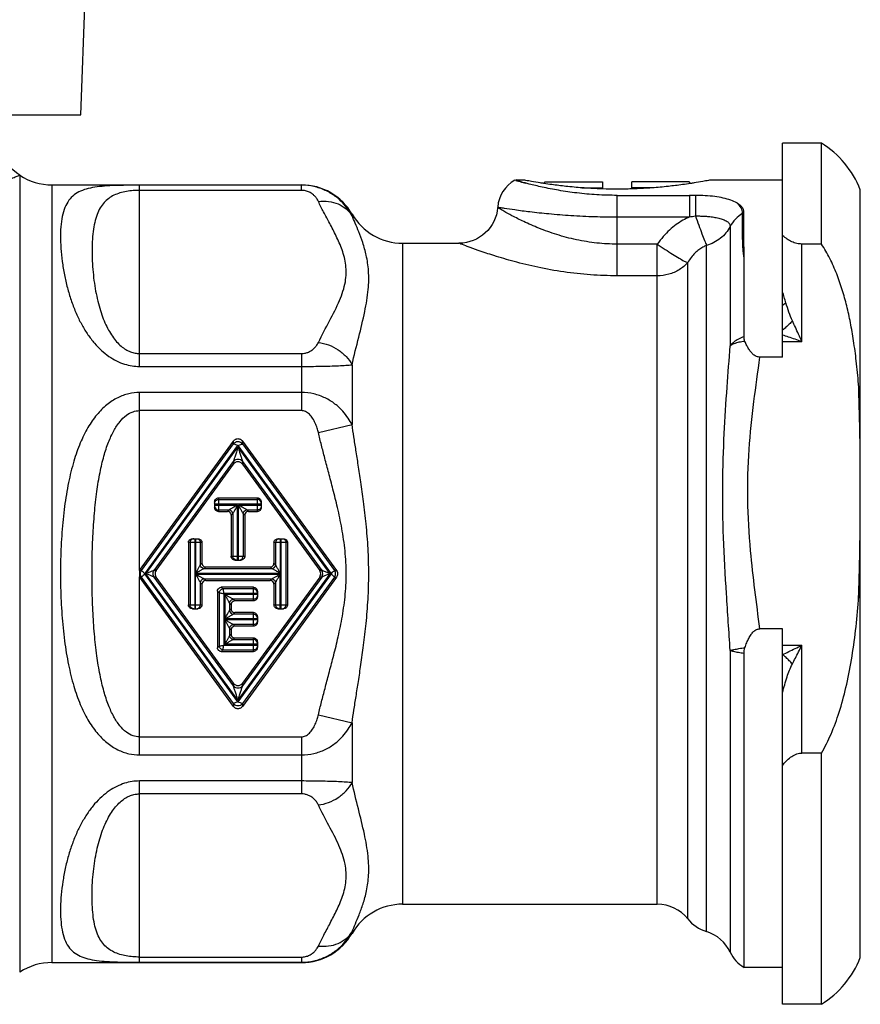
# Model space of a CAD drawing. Units: millimetres. Extents: x 0 to 420, y 0 to 297.
# Drawn here: x 144 to 187, y 117 to 168 of the extents above; entities that cross this region are included whole.
import ezdxf

# ---------------------------------------------------------------- set-up
doc = ezdxf.new("R2010")
doc.units = ezdxf.units.MM
doc.header["$LTSCALE"] = 23.1
doc.layers.get('0').update_dxf_attribs({"linetype": 'CONTINUOUS'})

msp = doc.modelspace()

# ---------------------------------------------------------------- linework, layer by layer
at = {"color": 7, "linetype": 'CONTINUOUS'}
for p, q in [((146.747, 163.015), (147.815, 193.59)), ((120.89, 163.015), (146.747, 163.015)), ((184.819, 161.565), (182.819, 161.565)), ((182.819, 150.56), (182.819, 161.565)), ((184.819, 156.374), (184.819, 161.565)), ((169.519, 159.665), (169.083, 159.665)), ((170.542, 159.489), (170.619, 159.565)), ((170.619, 159.565), (173.569, 159.565)), ((173.569, 159.565), (173.569, 159.209)), ((178.019, 159.565), (175.069, 159.565)), ((175.069, 159.209), (175.069, 159.565)), ((178.095, 159.489), (178.019, 159.565)), ((182.819, 159.665), (179.119, 159.665)), ((145.255, 159.415), (158.087, 159.415)), ((172.498, 159.265), (173.569, 159.265)), ((176.139, 159.265), (175.069, 159.265)), ((186.819, 119.665), (186.819, 159.165)), ((174.319, 158.877), (178.035, 158.877)), ((168.172, 158.241), (168.148, 158.057)), ((168.175, 158.272), (168.172, 158.241)), ((180.835, 156.815), (180.835, 157.99)), ((180.841, 155.665), (180.835, 156.815)), ((163.283, 156.415), (166.18, 156.415)), ((184.819, 156.374), (183.819, 156.374)), ((180.841, 151.612), (180.841, 155.665)), ((182.819, 150.56), (181.653, 150.56)), ((149.749, 139.582), (154.584, 146.238)), ((155.053, 146.238), (159.886, 139.586)), ((150.616, 139.586), (154.584, 145.047)), ((155.053, 145.047), (159.021, 139.586)), ((153.619, 143.108), (153.619, 142.822)), ((153.819, 143.315), (155.819, 143.315)), ((156.019, 143.108), (156.019, 142.822)), ((153.819, 142.615), (154.276, 142.615)), ((154.469, 142.422), (154.469, 140.315)), ((155.169, 142.422), (155.169, 140.315)), ((155.362, 142.615), (155.819, 142.615)), ((152.269, 141.015), (152.269, 137.815)), ((152.476, 141.215), (152.762, 141.215)), ((152.969, 141.015), (152.969, 139.958)), ((156.669, 141.015), (156.669, 139.958)), ((156.876, 141.215), (157.162, 141.215)), ((157.369, 141.015), (157.369, 137.815)), ((154.676, 140.115), (154.962, 140.115)), ((149.749, 139.582), (149.749, 139.248)), ((153.162, 139.765), (156.476, 139.765)), ((154.584, 132.592), (149.749, 139.248)), ((154.584, 133.783), (150.616, 139.245)), ((152.969, 138.872), (152.969, 137.815)), ((153.162, 139.065), (156.476, 139.065)), ((159.021, 139.245), (155.053, 133.783)), ((159.886, 139.245), (155.053, 132.592)), ((156.669, 138.872), (156.669, 137.815)), ((153.769, 138.522), (153.769, 135.608)), ((155.619, 138.715), (153.962, 138.715)), ((155.819, 138.508), (155.819, 138.222)), ((154.469, 137.822), (154.469, 137.608)), ((155.619, 138.015), (154.662, 138.015)), ((152.476, 137.615), (152.762, 137.615)), ((155.619, 137.415), (154.662, 137.415)), ((156.876, 137.615), (157.162, 137.615)), ((155.819, 137.208), (155.819, 136.922)), ((154.469, 136.522), (154.469, 136.308)), ((155.619, 136.715), (154.662, 136.715)), ((182.819, 136.579), (181.653, 136.579)), ((182.819, 117.265), (182.819, 136.579)), ((154.662, 136.115), (155.619, 136.115)), ((155.819, 135.908), (155.819, 135.622)), ((153.962, 135.415), (155.619, 135.415)), ((180.841, 119.165), (180.841, 135.312)), ((184.819, 130.187), (183.819, 130.187)), ((184.819, 117.265), (184.819, 130.187)), ((163.283, 122.415), (176.382, 122.415)), ((145.255, 119.415), (158.087, 119.415)), ((182.819, 119.165), (180.841, 119.165)), ((184.819, 117.265), (182.819, 117.265))]:
    msp.add_line(p, q, dxfattribs=at)
at = {"color": 9, "linetype": 'CONTINUOUS'}
for p, q in [((143.596, 159.91), (143.596, 118.915)), ((145.255, 159.415), (145.255, 119.415)), ((158.087, 159.4), (149.749, 159.4)), ((149.749, 150.078), (149.749, 159.4)), ((158.087, 159.134), (149.749, 159.134)), ((158.087, 159.134), (158.087, 159.415)), ((174.319, 154.74), (174.319, 158.877)), ((178.035, 158.877), (178.035, 157.767)), ((160.685, 157.915), (160.685, 157.83)), ((174.319, 157.767), (178.035, 157.767)), ((180.768, 156.776), (180.768, 157.949)), ((180.128, 157.273), (180.128, 151.14)), ((163.283, 156.415), (163.283, 122.415)), ((176.382, 156.369), (174.319, 156.369)), ((176.382, 122.415), (176.382, 156.369)), ((178.912, 121.005), (178.912, 156.303)), ((183.819, 151.349), (183.819, 156.374)), ((177.943, 121.665), (177.943, 155.416)), ((176.382, 154.74), (174.319, 154.74)), ((183.819, 151.349), (182.819, 151.349)), ((149.749, 150.744), (158.087, 150.744)), ((158.087, 150.744), (158.087, 147.805)), ((149.749, 150.078), (158.087, 150.078)), ((160.685, 150.16), (160.685, 147.085)), ((158.087, 148.738), (149.749, 148.738)), ((149.749, 139.582), (149.749, 148.738)), ((158.087, 147.805), (149.749, 147.805)), ((158.953, 146.671), (160.685, 147.085)), ((149.855, 139.586), (154.584, 146.095)), ((150.03, 139.415), (154.819, 146.006)), ((150.09, 139.415), (154.819, 145.924)), ((154.584, 146.095), (154.584, 146.238)), ((154.819, 146.006), (159.607, 139.415)), ((154.819, 145.924), (159.548, 139.415)), ((155.053, 146.095), (155.053, 146.238)), ((155.053, 146.095), (159.782, 139.586)), ((150.512, 139.586), (154.584, 145.191)), ((154.584, 145.191), (154.584, 145.047)), ((155.053, 145.191), (159.125, 139.586)), ((155.053, 145.191), (155.053, 145.047)), ((156.019, 142.989), (153.619, 142.989)), ((153.619, 142.941), (154.795, 142.941)), ((153.819, 143.315), (153.819, 142.615)), ((153.819, 143.231), (155.819, 143.231)), ((154.795, 140.115), (154.795, 142.941)), ((154.843, 142.941), (156.019, 142.941)), ((154.843, 140.115), (154.843, 142.941)), ((155.819, 142.615), (155.819, 143.315)), ((153.819, 142.7), (154.36, 142.7)), ((154.36, 142.7), (154.276, 142.615)), ((154.553, 142.506), (154.469, 142.422)), ((154.553, 142.506), (154.553, 140.315)), ((155.169, 142.422), (155.084, 142.506)), ((155.084, 142.506), (155.084, 140.315)), ((155.278, 142.7), (155.819, 142.7)), ((155.362, 142.615), (155.278, 142.7)), ((152.969, 141.015), (152.269, 141.015)), ((152.353, 141.015), (152.353, 137.815)), ((152.595, 141.215), (152.595, 137.615)), ((152.643, 141.215), (152.643, 139.439)), ((152.884, 141.015), (152.884, 139.874)), ((157.369, 141.015), (156.669, 141.015)), ((156.753, 141.015), (156.753, 139.874)), ((156.995, 141.215), (156.995, 139.439)), ((157.043, 137.615), (157.043, 141.215)), ((157.284, 141.015), (157.284, 137.815)), ((154.469, 140.315), (155.169, 140.315)), ((152.969, 139.958), (152.884, 139.874)), ((156.753, 139.874), (156.669, 139.958)), ((149.751, 139.586), (149.855, 139.586)), ((154.819, 132.824), (150.03, 139.415)), ((154.819, 132.906), (150.09, 139.415)), ((150.616, 139.586), (150.512, 139.586)), ((152.643, 139.439), (156.995, 139.439)), ((152.643, 139.391), (156.995, 139.391)), ((152.643, 137.615), (152.643, 139.391)), ((153.162, 139.765), (153.078, 139.681)), ((153.078, 139.681), (156.56, 139.681)), ((159.548, 139.415), (154.819, 132.906)), ((159.607, 139.415), (154.819, 132.824)), ((156.56, 139.681), (156.476, 139.765)), ((156.995, 137.615), (156.995, 139.391)), ((159.125, 139.586), (159.021, 139.586)), ((159.782, 139.586), (159.886, 139.586)), ((149.749, 130.093), (149.749, 139.248)), ((149.751, 139.245), (149.855, 139.245)), ((154.584, 132.736), (149.855, 139.245)), ((150.616, 139.245), (150.512, 139.245)), ((154.584, 133.64), (150.512, 139.245)), ((152.884, 138.956), (152.969, 138.872)), ((152.884, 138.956), (152.884, 137.815)), ((153.078, 139.15), (156.56, 139.15)), ((153.078, 139.15), (153.162, 139.065)), ((159.125, 139.245), (155.053, 133.64)), ((159.782, 139.245), (155.053, 132.736)), ((156.476, 139.065), (156.56, 139.15)), ((156.669, 138.872), (156.753, 138.956)), ((156.753, 138.956), (156.753, 137.815)), ((159.125, 139.245), (159.021, 139.245)), ((159.782, 139.245), (159.886, 139.245)), ((153.769, 138.522), (153.853, 138.438)), ((153.853, 138.438), (153.853, 135.693)), ((153.962, 138.715), (154.046, 138.631)), ((155.619, 138.631), (154.046, 138.631)), ((155.819, 138.389), (154.095, 138.389)), ((154.095, 138.389), (154.095, 135.741)), ((155.819, 138.341), (154.143, 138.341)), ((154.143, 138.341), (154.143, 137.089)), ((155.619, 138.015), (155.619, 138.715)), ((152.269, 137.815), (152.969, 137.815)), ((154.469, 137.822), (154.384, 137.906)), ((154.384, 137.906), (154.384, 137.524)), ((155.619, 138.1), (154.578, 138.1)), ((154.662, 138.015), (154.578, 138.1)), ((156.669, 137.815), (157.369, 137.815)), ((154.384, 137.524), (154.469, 137.608)), ((154.578, 137.331), (154.662, 137.415)), ((155.619, 137.331), (154.578, 137.331)), ((155.619, 136.715), (155.619, 137.415)), ((155.819, 137.089), (154.143, 137.089)), ((155.819, 137.041), (154.143, 137.041)), ((154.143, 137.041), (154.143, 135.789)), ((155.619, 136.8), (154.578, 136.8)), ((154.662, 136.715), (154.578, 136.8)), ((154.469, 136.522), (154.384, 136.606)), ((154.384, 136.606), (154.384, 136.224)), ((154.469, 136.308), (154.384, 136.224)), ((154.095, 135.741), (155.819, 135.741)), ((155.819, 135.789), (154.143, 135.789)), ((154.662, 136.115), (154.578, 136.031)), ((154.578, 136.031), (155.619, 136.031)), ((155.619, 135.415), (155.619, 136.115)), ((153.769, 135.608), (153.853, 135.693)), ((153.962, 135.415), (154.046, 135.5)), ((154.046, 135.5), (155.619, 135.5)), ((180.128, 135.47), (180.128, 119.948)), ((182.819, 135.735), (183.819, 135.735)), ((182.836, 135.261), (182.819, 135.261)), ((183.819, 130.187), (183.819, 135.735)), ((154.584, 133.64), (154.584, 133.783)), ((155.053, 133.64), (155.053, 133.783)), ((154.584, 132.736), (154.584, 132.592)), ((155.053, 132.736), (155.053, 132.592)), ((158.953, 132.16), (160.685, 131.745)), ((160.685, 131.745), (160.685, 128.671)), ((149.749, 131.025), (158.087, 131.025)), ((158.087, 131.025), (158.087, 128.087)), ((149.749, 130.093), (158.087, 130.093)), ((158.087, 128.753), (149.749, 128.753)), ((149.749, 119.43), (149.749, 128.753)), ((158.087, 128.087), (149.749, 128.087)), ((160.685, 121.001), (160.685, 120.915)), ((149.749, 119.697), (158.087, 119.697)), ((158.087, 119.697), (158.087, 119.415)), ((149.749, 119.43), (158.087, 119.43))]:
    msp.add_line(p, q, dxfattribs=at)
at = {"color": 7, "linetype": 'CONTINUOUS'}
for points in [[(143.601, 159.912), (143.497, 159.984), (143.252, 160.174), (143.022, 160.382), (142.809, 160.607), (142.614, 160.848), (142.438, 161.103), (142.283, 161.371), (142.148, 161.651), (142.036, 161.94), (141.947, 162.237), (141.881, 162.54), (141.838, 162.847), (141.828, 163.015)], [(168.148, 158.057), (168.106, 157.878), (168.049, 157.703), (167.975, 157.534), (167.886, 157.372), (167.783, 157.219), (167.666, 157.077), (167.537, 156.946), (167.396, 156.827), (167.244, 156.722), (167.084, 156.631), (166.916, 156.556), (166.741, 156.496), (166.562, 156.452), (166.38, 156.425), (166.18, 156.415)]]:
    msp.add_lwpolyline(points, dxfattribs=at)
for centre, radius, start, end in [((182.17, 157.325), 5, 21.601, 58.0101), ((145.255, 162.415), 3, 236.5524, 270), ((169.968, 158.115), 1.8, 120.5563, 174.9996), ((158.087, 156.415), 3, 30, 90), ((163.283, 159.415), 3, 210, 270), ((163.283, 119.415), 3, 90, 150), ((176.382, 120.415), 2, 38.6822, 90), ((179.505, 122.915), 2, 218.6822, 252.7524), ((158.087, 122.415), 3, 270, 330), ((178.319, 119.095), 2, 25.2361, 72.7524), ((181.756, 120.715), 1.8, 205.2361, 239.4416), ((182.17, 121.506), 5, 301.9899, 338.399), ((145.255, 116.415), 3, 90, 123.5573)]:
    msp.add_arc(centre, radius, start, end, dxfattribs=at)
at = {"color": 9, "linetype": 'CONTINUOUS'}
for points, start_tangent, end_tangent in [([(141.938, 159.06), (142.327, 159.308), (142.696, 159.515), (143.033, 159.682), (143.315, 159.804), (143.511, 159.88), (143.596, 159.91)], (1.544673, 1.051662), (1.76739, 0.606911)), ([(143.596, 159.91), (143.601, 159.912)], (0.002033, 0.004633), (-0.004221, 0.002789)), ([(149.749, 159.4), (149.21, 159.397), (148.644, 159.386), (148.087, 159.361), (147.575, 159.312), (147.12, 159.228), (146.727, 159.096), (146.395, 158.9), (146.125, 158.622), (145.923, 158.254), (145.788, 157.796), (145.713, 157.255), (145.694, 156.645), (145.726, 155.986), (145.806, 155.305), (145.928, 154.626), (146.092, 153.964), (146.294, 153.331), (146.532, 152.739), (146.804, 152.196), (147.105, 151.709), (147.437, 151.277), (147.799, 150.903), (148.184, 150.594), (148.582, 150.359), (148.983, 150.197), (149.376, 150.106), (149.749, 150.078)], (-14.311204, 0.000112), (14.311203, 0.003517)), ([(149.749, 159.134), (149.425, 159.121), (149.085, 159.078), (148.752, 159), (148.444, 158.882), (148.171, 158.72), (147.936, 158.508), (147.736, 158.236), (147.574, 157.894), (147.453, 157.485), (147.372, 157.015), (147.327, 156.494), (147.316, 155.935), (147.335, 155.357), (147.383, 154.781), (147.457, 154.222), (147.555, 153.69), (147.676, 153.192), (147.819, 152.732), (147.982, 152.318), (148.163, 151.95), (148.362, 151.627), (148.579, 151.349), (148.81, 151.121), (149.049, 150.949), (149.289, 150.831), (149.525, 150.764), (149.749, 150.744)], (-10.872802, 0.000244), (10.872802, 0.001605)), ([(160.685, 157.83), (160.492, 158.141), (160.205, 158.492), (159.808, 158.839), (159.307, 159.133), (158.72, 159.331), (158.087, 159.4)], (-1.512257, 2.802094), (-3.184121, 0.005123)), ([(158.953, 158.567), (158.889, 158.683), (158.792, 158.811), (158.66, 158.936), (158.493, 159.04), (158.297, 159.11), (158.087, 159.134)], (-0.471418, 0.984699), (-1.091727, 0.000752)), ([(158.953, 158.567), (159.48, 158.565), (159.968, 158.433), (160.38, 158.182), (160.685, 157.83)], (1.966962, 0.23542), (1.039111, -1.686598)), ([(158.953, 151.311), (159.528, 152.427), (160.043, 153.476), (160.34, 154.43), (160.363, 155.292), (160.172, 156.073), (159.869, 156.784), (159.537, 157.434), (159.225, 158.023), (158.953, 158.567)], (3.396876, 7.09596), (-3.397133, 7.095837)), ([(178.348, 158.876), (178.345, 158.565), (178.342, 158.207), (178.34, 157.821)], (-0.014257, -1.055701), (-0.004126, -1.055789)), ([(174.319, 156.369), (173.272, 156.425), (172.222, 156.594), (171.208, 156.861), (170.29, 157.189), (169.511, 157.53), (168.909, 157.83), (168.494, 158.056), (168.252, 158.194), (168.172, 158.241)], (-6.501795, 0.002908), (-5.598251, 3.306603)), ([(168.184, 158.271), (168.2, 158.268), (168.219, 158.265), (168.285, 158.255)], (-0.000032, -0.000192), (0.122979, -0.019406)), ([(168.285, 158.255), (168.504, 158.221), (169.048, 158.142), (169.827, 158.041), (170.802, 157.936), (171.939, 157.845), (173.157, 157.786), (174.319, 157.767)], (6.143132, -0.969366), (6.062844, -0.002542)), ([(180.768, 157.949), (180.689, 158.229), (180.474, 158.49)], (0.000057, 0.629601), (-0.456507, 0.433588)), ([(160.685, 150.16), (161.03, 151.586), (161.339, 152.903), (161.517, 154.043), (161.531, 155), (161.416, 155.793), (161.234, 156.45), (161.035, 156.994), (160.848, 157.446), (160.685, 157.83)], (1.733208, 7.707495), (-3.074805, 7.277023)), ([(178.035, 157.767), (177.697, 157.594), (177.354, 157.372), (177.014, 157.094), (176.687, 156.76), (176.382, 156.369)], (-1.999504, -0.896349), (-1.246262, -1.802301)), ([(178.035, 157.767), (178.188, 157.795), (178.34, 157.821)], (0.303751, 0.058298), (0.305513, 0.048219)), ([(178.34, 157.821), (178.515, 157.336), (178.675, 156.902), (178.811, 156.549), (178.912, 156.303)], (0.543475, -1.528488), (0.644739, -1.488607)), ([(178.34, 157.821), (178.552, 157.817), (178.781, 157.807), (179.025, 157.788), (179.281, 157.756), (179.538, 157.705), (179.776, 157.632), (179.967, 157.533), (180.087, 157.412), (180.128, 157.273)], (1.986029, -0.005172), (-0.000775, -1.986036)), ([(180.768, 157.949), (180.397, 157.651), (180.128, 157.273)], (-0.805175, -0.485096), (-0.429614, -0.836096)), ([(180.835, 157.99), (180.802, 157.969), (180.768, 157.949)], (-0.066711, -0.042602), (-0.067801, -0.040844)), ([(180.128, 157.273), (179.913, 156.948), (179.631, 156.67), (179.292, 156.452), (178.912, 156.303)], (-0.729826, -1.420353), (-1.535822, -0.437378)), ([(180.835, 156.815), (180.802, 156.795), (180.768, 156.776)], (-0.066761, -0.039939), (-0.067751, -0.038235)), ([(180.841, 155.665), (180.809, 155.922), (180.787, 156.194), (180.773, 156.478), (180.768, 156.776)], (-0.155926, 1.103316), (0.000086, 1.11428)), ([(182.819, 156.798), (182.828, 156.801), (182.838, 156.803)], (0.019016, 0.005316), (0.01905, 0.005192)), ([(174.319, 154.74), (172.949, 154.79), (171.569, 154.941), (170.23, 155.18), (169.014, 155.474), (167.977, 155.779), (167.171, 156.048), (166.613, 156.25), (166.287, 156.374), (166.18, 156.415)], (-8.357751, 0.005807), (-7.786947, 3.035665)), ([(176.382, 156.369), (176.788, 156.095), (177.17, 155.85), (177.502, 155.647), (177.766, 155.499), (177.943, 155.416)], (1.489695, -1.064474), (1.677295, -0.734149)), ([(178.912, 156.303), (178.718, 156.209), (178.518, 156.078), (178.318, 155.905), (178.123, 155.685), (177.943, 155.416)], (-1.237608, -0.502811), (-0.670183, -1.155572)), ([(177.943, 155.416), (177.507, 155.052), (176.971, 154.82), (176.382, 154.74)], (-1.159864, -1.305928), (-1.746635, 0)), ([(182.994, 153.348), (182.906, 153.64), (182.819, 153.929)], (-0.173145, 0.581492), (-0.177901, 0.580055)), ([(182.994, 153.348), (182.907, 153.276), (182.819, 153.205)], (-0.171867, -0.146971), (-0.177869, -0.139647)), ([(183.329, 152.421), (183.148, 152.868), (182.994, 153.348)], (-0.423736, 0.891174), (-0.281979, 0.945637)), ([(183.329, 152.421), (183.162, 152.252), (182.992, 152.091), (182.819, 151.94)], (-0.484215, -0.50821), (-0.537138, -0.451912)), ([(183.819, 151.349), (183.644, 151.738), (183.481, 152.095), (183.329, 152.421)], (-0.478755, 1.07717), (-0.500566, 1.067208)), ([(180.841, 151.612), (180.553, 151.484), (180.312, 151.325), (180.128, 151.14)], (-0.814614, -0.289678), (-0.532838, -0.680877)), ([(183.819, 151.349), (183.467, 151.473), (183.134, 151.586), (182.819, 151.69)], (-0.995153, 0.355561), (-1.005043, 0.326561)), ([(158.087, 150.744), (158.248, 150.758), (158.412, 150.802), (158.573, 150.881), (158.72, 150.992), (158.848, 151.136), (158.953, 151.311)], (1.091884, 0.000375), (0.471455, 0.984856)), ([(158.953, 151.311), (159.48, 151.183), (159.968, 150.935), (160.38, 150.585), (160.685, 150.16)], (2.138485, -0.255919), (1.01882, -1.89753)), ([(180.128, 135.471), (179.936, 138.382), (179.787, 141.279), (179.747, 144.035), (179.822, 146.619), (179.97, 149.014), (180.128, 151.14)], (-1.003228, 15.659566), (1.147401, 15.649663)), ([(180.89, 151.364), (180.579, 151.317), (180.321, 151.242), (180.128, 151.14)], (-0.798267, -0.07474), (-0.651525, -0.467258)), ([(181.653, 136.579), (181.181, 140.591), (181.033, 143.245), (181.105, 145.807), (181.35, 148.265), (181.653, 150.56)], (-1.742882, 13.937311), (1.860607, 13.922084)), ([(158.087, 150.078), (158.572, 150.08), (159.064, 150.088), (159.545, 150.099), (159.987, 150.116), (160.372, 150.137), (160.685, 150.16)], (2.599958, 0.010049), (2.592135, 0.201789)), ([(186.769, 147.878), (186.73, 149.17)], (-0.034335, 1.292772), (-0.044814, 1.292437)), ([(149.749, 148.738), (149.207, 148.675), (148.637, 148.469), (148.078, 148.105), (147.564, 147.59), (147.107, 146.934), (146.713, 146.141), (146.38, 145.203), (146.109, 144.11), (145.904, 142.879), (145.769, 141.542), (145.702, 140.138), (145.702, 138.71), (145.768, 137.304), (145.903, 135.964), (146.107, 134.728), (146.379, 133.632), (146.712, 132.693), (147.106, 131.898), (147.563, 131.241), (148.078, 130.726), (148.637, 130.362), (149.207, 130.155), (149.749, 130.093)], (-22.145008, 0.00146), (22.145008, 0.001506)), ([(160.685, 147.085), (160.492, 147.411), (160.205, 147.779), (159.808, 148.144), (159.307, 148.454), (158.72, 148.664), (158.087, 148.738)], (-1.482036, 2.875173), (-3.234554, 0.026605)), ([(149.749, 131.025), (149.423, 131.081), (149.082, 131.267), (148.746, 131.595), (148.437, 132.059), (148.163, 132.65), (147.927, 133.365), (147.727, 134.211), (147.564, 135.197), (147.441, 136.309), (147.36, 137.515), (147.321, 138.781), (147.321, 140.066), (147.361, 141.329), (147.442, 142.532), (147.565, 143.641), (147.728, 144.624), (147.927, 145.468), (148.164, 146.181), (148.437, 146.772), (148.746, 147.236), (149.082, 147.563), (149.423, 147.749), (149.749, 147.805)], (-18.494436, -0.001342), (18.494436, -0.00127)), ([(158.953, 146.671), (158.889, 146.903), (158.792, 147.16), (158.66, 147.41), (158.493, 147.619), (158.297, 147.757), (158.087, 147.805)], (-0.354139, 1.479451), (-1.521244, 0.002095)), ([(186.819, 144.85), (186.789, 147.044), (186.769, 147.878)], (-0.02219, 3.028116), (-0.080398, 3.027161)), ([(160.685, 131.745), (160.783, 132.397), (160.891, 133.099), (161.011, 133.872), (161.142, 134.741), (161.279, 135.732), (161.41, 136.861), (161.507, 138.098), (161.544, 139.399), (161.508, 140.711), (161.409, 141.974), (161.275, 143.128), (161.135, 144.133), (161.004, 145.006), (160.885, 145.772), (160.779, 146.458), (160.685, 147.085)], (2.243953, 15.288768), (-2.243948, 15.288769)), ([(158.953, 132.16), (159.116, 132.82), (159.296, 133.518), (159.496, 134.273), (159.715, 135.107), (159.943, 136.04), (160.161, 137.087), (160.323, 138.219), (160.386, 139.4), (160.325, 140.592), (160.16, 141.748), (159.937, 142.818), (159.704, 143.765), (159.484, 144.603), (159.286, 145.352), (159.11, 146.035), (158.953, 146.671)], (3.452766, 14.424116), (-3.452762, 14.424117)), ([(155.053, 146.095), (154.949, 146.17), (154.818, 146.197), (154.688, 146.17), (154.584, 146.095)], (-0.345045, 0.393591), (-0.345707, -0.393009)), ([(154.819, 146.006), (154.713, 146.042), (154.63, 146.074), (154.584, 146.095)], (-0.240405, 0.070989), (-0.244162, -0.056736)), ([(154.819, 145.924), (154.776, 145.79), (154.737, 145.669), (154.702, 145.559), (154.671, 145.461), (154.643, 145.375), (154.619, 145.3), (154.599, 145.238), (154.584, 145.191)], (-0.234592, -0.733453), (-0.247164, -0.729312)), ([(154.819, 146.006), (154.923, 146.046), (155.005, 146.077), (155.053, 146.095)], (0.235524, 0.085217), (0.235234, 0.086014)), ([(154.819, 145.924), (154.862, 145.79), (154.9, 145.669), (154.935, 145.559), (154.967, 145.461), (154.994, 145.375), (155.018, 145.3), (155.038, 145.238), (155.053, 145.191)], (0.234592, -0.733453), (0.233097, -0.733929)), ([(155.053, 145.191), (154.949, 145.266), (154.819, 145.293), (154.689, 145.266), (154.584, 145.191)], (-0.345278, 0.393495), (-0.345242, -0.393527)), ([(153.619, 143.038), (153.646, 143.134), (153.719, 143.205)], (0, 0.202019), (0.178913, 0.099394)), ([(153.619, 142.893), (153.646, 142.796), (153.719, 142.725)], (0, -0.202019), (0.178913, -0.099394)), ([(153.719, 143.205), (153.819, 143.231)], (0.091481, 0.050821), (0.103295, 0)), ([(154.795, 142.941), (154.692, 142.884), (154.601, 142.834), (154.52, 142.789), (154.451, 142.75), (154.397, 142.72), (154.36, 142.7)], (-0.434816, -0.241183), (-0.434511, -0.241732)), ([(154.795, 142.941), (154.738, 142.839), (154.687, 142.748), (154.642, 142.667), (154.604, 142.598), (154.574, 142.543), (154.553, 142.506)], (-0.241183, -0.434816), (-0.242791, -0.43392)), ([(155.278, 142.7), (155.242, 142.719), (155.189, 142.749), (155.122, 142.786), (155.041, 142.831), (154.948, 142.883), (154.843, 142.941)], (-0.433676, 0.243206), (-0.434854, 0.241093)), ([(155.084, 142.506), (155.065, 142.542), (155.035, 142.594), (154.998, 142.662), (154.953, 142.743), (154.901, 142.836), (154.843, 142.941)], (-0.240608, 0.435123), (-0.241093, 0.434854)), ([(155.919, 143.205), (155.819, 143.231)], (-0.09148, 0.050821), (-0.103295, 0)), ([(156.019, 143.038), (155.992, 143.134), (155.919, 143.205)], (0, 0.202019), (-0.178913, 0.099394)), ([(156.019, 142.893), (155.992, 142.796)], (0, -0.100238), (-0.051884, -0.087342)), ([(153.719, 142.725), (153.819, 142.7)], (0.09148, -0.050821), (0.103295, 0)), ([(154.553, 142.506), (154.523, 142.599), (154.453, 142.67), (154.36, 142.7)], (-0.019698, 0.294057), (-0.294057, 0.019698)), ([(155.084, 142.506), (155.114, 142.599), (155.185, 142.67), (155.278, 142.7)], (0.019678, 0.294063), (0.294063, 0.019678)), ([(155.919, 142.725), (155.819, 142.7)], (-0.091482, -0.050823), (-0.103297, 0)), ([(155.992, 142.796), (155.919, 142.725)], (-0.052682, -0.088685), (-0.090137, -0.050076)), ([(186.771, 139.492), (186.788, 140.208), (186.819, 142.334)], (0.071284, 2.841972), (0.023615, 2.842746)), ([(152.379, 141.115), (152.353, 141.015)], (-0.050821, -0.09148), (0, -0.103295)), ([(152.546, 141.215), (152.45, 141.188), (152.379, 141.115)], (-0.202019, 0), (-0.099394, -0.178913)), ([(152.691, 141.215), (152.788, 141.188)], (0.10024, 0), (0.087343, -0.051886)), ([(152.788, 141.188), (152.859, 141.115)], (0.088684, -0.052683), (0.050075, -0.090138)), ([(152.859, 141.115), (152.884, 141.015)], (0.050821, -0.091481), (0, -0.103295)), ([(156.779, 141.115), (156.753, 141.015)], (-0.050821, -0.09148), (0, -0.103295)), ([(156.946, 141.215), (156.85, 141.188), (156.779, 141.115)], (-0.202019, 0), (-0.099394, -0.178913)), ([(157.091, 141.215), (157.188, 141.188)], (0.100238, 0), (0.087342, -0.051884)), ([(157.188, 141.188), (157.259, 141.115)], (0.088685, -0.052682), (0.050076, -0.090137)), ([(157.259, 141.115), (157.284, 141.015)], (0.050823, -0.091482), (0, -0.103297)), ([(154.579, 140.215), (154.553, 140.315)], (-0.050823, 0.091482), (0, 0.103297)), ([(155.059, 140.215), (155.084, 140.315)], (0.050821, 0.09148), (0, 0.103295)), ([(152.884, 139.874), (152.868, 139.845), (152.844, 139.802), (152.814, 139.748), (152.779, 139.685), (152.739, 139.612), (152.693, 139.53), (152.643, 139.439)], (-0.240506, -0.435197), (-0.241238, -0.434792)), ([(153.078, 139.681), (152.985, 139.711), (152.914, 139.781), (152.884, 139.874)], (-0.294057, 0.019696), (-0.019696, 0.294057)), ([(154.65, 140.142), (154.579, 140.215)], (-0.088685, 0.052682), (-0.050076, 0.090137)), ([(154.746, 140.115), (154.65, 140.142)], (-0.100238, 0), (-0.087342, 0.051884)), ([(154.891, 140.115), (154.988, 140.142), (155.059, 140.215)], (0.202019, 0), (0.099394, 0.178913)), ([(156.56, 139.681), (156.653, 139.711), (156.723, 139.781), (156.753, 139.874)], (0.294057, 0.019698), (0.019698, 0.294057)), ([(156.995, 139.439), (156.944, 139.53), (156.899, 139.612), (156.858, 139.685), (156.823, 139.748), (156.793, 139.802), (156.769, 139.845), (156.753, 139.874)], (-0.241239, 0.434792), (-0.240506, 0.435197)), ([(149.811, 139.355), (149.811, 139.475)], (-0.023104, 0.118611), (0.023103, 0.118611)), ([(149.811, 139.475), (149.855, 139.586)], (0.022927, 0.117709), (0.065199, 0.099585)), ([(149.855, 139.245), (149.811, 139.355)], (-0.065197, 0.099583), (-0.022928, 0.117707)), ([(149.855, 139.586), (149.891, 139.551), (149.953, 139.49), (150.03, 139.415)], (0.164503, -0.180232), (0.191617, -0.151088)), ([(149.855, 139.245), (149.891, 139.28), (149.953, 139.34), (150.03, 139.415)], (0.173906, 0.171178), (0.191617, 0.151089)), ([(150.512, 139.586), (150.479, 139.572), (150.43, 139.552), (150.364, 139.526), (150.285, 139.494), (150.194, 139.457), (150.09, 139.415)], (-0.421661, -0.171695), (-0.42188, -0.171155)), ([(150.512, 139.245), (150.479, 139.258), (150.43, 139.278), (150.364, 139.304), (150.285, 139.336), (150.194, 139.373), (150.09, 139.415)], (-0.422314, 0.170083), (-0.42188, 0.171155)), ([(150.512, 139.245), (150.467, 139.355), (150.467, 139.475), (150.512, 139.586)], (-0.196101, 0.299514), (0.196101, 0.299514)), ([(153.078, 139.681), (153.048, 139.665), (153.005, 139.641), (152.951, 139.611), (152.888, 139.576), (152.816, 139.535), (152.734, 139.49), (152.643, 139.439)], (-0.434482, -0.241795), (-0.434792, -0.241238)), ([(152.643, 139.391), (152.693, 139.3), (152.739, 139.218), (152.779, 139.146), (152.815, 139.082), (152.844, 139.028), (152.868, 138.986), (152.884, 138.956)], (0.241221, -0.4348), (0.240974, -0.434937)), ([(152.643, 139.391), (152.734, 139.34), (152.816, 139.295), (152.888, 139.255), (152.952, 139.219), (153.006, 139.19), (153.048, 139.166), (153.078, 139.15)], (0.4348, -0.241221), (0.434815, -0.241194)), ([(156.995, 139.439), (156.904, 139.49), (156.822, 139.535), (156.749, 139.576), (156.686, 139.611), (156.632, 139.641), (156.589, 139.665), (156.56, 139.681)], (-0.434792, 0.241238), (-0.434482, 0.241795)), ([(156.56, 139.15), (156.589, 139.166), (156.632, 139.19), (156.686, 139.219), (156.749, 139.255), (156.822, 139.295), (156.903, 139.34), (156.995, 139.391)], (0.434815, 0.241194), (0.4348, 0.241221)), ([(156.753, 138.956), (156.769, 138.986), (156.793, 139.028), (156.823, 139.082), (156.858, 139.146), (156.899, 139.218), (156.944, 139.3), (156.995, 139.391)], (0.240974, 0.434937), (0.241221, 0.4348)), ([(159.548, 139.415), (159.444, 139.457), (159.352, 139.494), (159.273, 139.526), (159.208, 139.552), (159.158, 139.572), (159.125, 139.586)], (-0.421878, 0.171161), (-0.421662, 0.171692)), ([(159.125, 139.245), (159.17, 139.355), (159.17, 139.475), (159.125, 139.586)], (0.196099, 0.299515), (-0.196099, 0.299515)), ([(159.548, 139.415), (159.444, 139.373), (159.352, 139.336), (159.273, 139.304), (159.208, 139.278), (159.158, 139.258), (159.125, 139.245)], (-0.421878, -0.171161), (-0.422312, -0.170086)), ([(159.607, 139.415), (159.684, 139.49), (159.746, 139.551), (159.782, 139.586)], (0.191572, 0.151145), (0.164506, 0.180228)), ([(159.607, 139.415), (159.684, 139.34), (159.747, 139.28), (159.782, 139.245)], (0.191572, -0.151146), (0.173908, -0.171176)), ([(159.782, 139.245), (159.827, 139.355), (159.827, 139.475), (159.782, 139.586)], (0.196099, 0.299515), (-0.196099, 0.299515)), ([(186.729, 138.05), (186.769, 139.405)], (0.044625, 1.354891), (0.034662, 1.355193)), ([(186.769, 139.405), (186.771, 139.492)], (0.002213, 0.086524), (0.00217, 0.086526)), ([(153.078, 139.15), (152.985, 139.12), (152.914, 139.049), (152.884, 138.956)], (-0.294057, -0.019698), (-0.019698, -0.294057)), ([(156.56, 139.15), (156.653, 139.12), (156.723, 139.049), (156.753, 138.956)], (0.294059, -0.019691), (0.019691, -0.294059)), ([(153.853, 138.438), (153.883, 138.531), (153.953, 138.601), (154.046, 138.631)], (0.019679, 0.294063), (0.294063, 0.019679)), ([(153.853, 138.438), (153.902, 138.428), (153.988, 138.411), (154.095, 138.389)], (0.241549, -0.047958), (0.23788, -0.063711)), ([(154.046, 138.631), (154.056, 138.582), (154.074, 138.496), (154.095, 138.389)], (0.037965, -0.243322), (0.063713, -0.237881)), ([(154.578, 138.1), (154.548, 138.116), (154.505, 138.14), (154.451, 138.17), (154.388, 138.205), (154.316, 138.245), (154.234, 138.291), (154.143, 138.341)], (-0.435197, 0.240506), (-0.434792, 0.241238)), ([(154.384, 137.906), (154.368, 137.936), (154.344, 137.979), (154.314, 138.032), (154.279, 138.096), (154.239, 138.168), (154.193, 138.25), (154.143, 138.341)], (-0.241795, 0.434482), (-0.241238, 0.434792)), ([(155.719, 138.605), (155.619, 138.631)], (-0.09148, 0.050821), (-0.103295, 0)), ([(155.792, 138.534), (155.719, 138.605)], (-0.052683, 0.088684), (-0.090138, 0.050075)), ([(155.819, 138.293), (155.792, 138.196), (155.719, 138.125)], (0, -0.202019), (-0.178913, -0.099394)), ([(155.819, 138.438), (155.792, 138.534)], (0, 0.10024), (-0.051886, 0.087343)), ([(152.379, 137.715), (152.353, 137.815)], (-0.050823, 0.091482), (0, 0.103297)), ([(152.859, 137.715), (152.884, 137.815)], (0.050821, 0.09148), (0, 0.103295)), ([(154.384, 137.906), (154.414, 137.999), (154.485, 138.07), (154.578, 138.1)], (0.019696, 0.294057), (0.294057, 0.019696)), ([(155.719, 138.125), (155.619, 138.1)], (-0.091481, -0.050821), (-0.103295, 0)), ([(156.779, 137.715), (156.753, 137.815)], (-0.050821, 0.091481), (0, 0.103295)), ([(157.259, 137.715), (157.284, 137.815)], (0.050821, 0.09148), (0, 0.103295)), ([(152.45, 137.642), (152.379, 137.715)], (-0.088685, 0.052682), (-0.050076, 0.090137)), ([(152.546, 137.615), (152.45, 137.642)], (-0.100238, 0), (-0.087342, 0.051884)), ([(152.691, 137.615), (152.788, 137.642), (152.859, 137.715)], (0.202019, 0), (0.099394, 0.178913)), ([(154.143, 137.089), (154.201, 137.194), (154.253, 137.287), (154.298, 137.368), (154.335, 137.436), (154.365, 137.489), (154.384, 137.524)], (0.241093, 0.434854), (0.240608, 0.435123)), ([(154.143, 137.089), (154.248, 137.148), (154.341, 137.199), (154.422, 137.244), (154.489, 137.282), (154.542, 137.311), (154.578, 137.331)], (0.434854, 0.241093), (0.433676, 0.243206)), ([(154.384, 137.524), (154.414, 137.431), (154.485, 137.361), (154.578, 137.331)], (0.019698, -0.294057), (0.294057, -0.019698)), ([(155.719, 137.305), (155.619, 137.331)], (-0.09148, 0.050821), (-0.103295, 0)), ([(155.792, 137.234), (155.719, 137.305)], (-0.052683, 0.088684), (-0.090138, 0.050075)), ([(156.946, 137.615), (156.85, 137.642), (156.779, 137.715)], (-0.202019, 0), (-0.099394, 0.178913)), ([(157.091, 137.615), (157.188, 137.642), (157.259, 137.715)], (0.202019, 0), (0.099394, 0.178913)), ([(154.578, 136.8), (154.548, 136.816), (154.505, 136.84), (154.451, 136.87), (154.388, 136.905), (154.316, 136.945), (154.234, 136.991), (154.143, 137.041)], (-0.435197, 0.240506), (-0.434792, 0.241238)), ([(154.384, 136.606), (154.368, 136.636), (154.344, 136.679), (154.314, 136.732), (154.279, 136.796), (154.239, 136.868), (154.193, 136.95), (154.143, 137.041)], (-0.241795, 0.434482), (-0.241238, 0.434792)), ([(154.384, 136.606), (154.414, 136.699), (154.485, 136.77), (154.578, 136.8)], (0.019696, 0.294057), (0.294057, 0.019696)), ([(155.719, 136.825), (155.619, 136.8)], (-0.091481, -0.050821), (-0.103295, 0)), ([(155.819, 136.993), (155.792, 136.896), (155.719, 136.825)], (0, -0.202019), (-0.178913, -0.099394)), ([(155.819, 137.138), (155.792, 137.234)], (0, 0.10024), (-0.051886, 0.087343)), ([(153.853, 135.693), (153.902, 135.703), (153.988, 135.72), (154.095, 135.741)], (0.243322, 0.037965), (0.237881, 0.063713)), ([(154.046, 135.5), (154.056, 135.549), (154.073, 135.635), (154.095, 135.741)], (0.047958, 0.241549), (0.063711, 0.23788)), ([(154.384, 136.224), (154.368, 136.195), (154.344, 136.152), (154.314, 136.098), (154.279, 136.035), (154.239, 135.962), (154.193, 135.88), (154.143, 135.789)], (-0.240506, -0.435197), (-0.241238, -0.434792)), ([(154.578, 136.031), (154.548, 136.015), (154.505, 135.991), (154.451, 135.961), (154.388, 135.926), (154.316, 135.885), (154.234, 135.84), (154.143, 135.789)], (-0.434482, -0.241795), (-0.434792, -0.241238)), ([(154.578, 136.031), (154.485, 136.061), (154.414, 136.131), (154.384, 136.224)], (-0.294057, 0.019696), (-0.019696, 0.294057)), ([(155.719, 136.005), (155.619, 136.031)], (-0.09148, 0.050821), (-0.103295, 0)), ([(155.819, 135.838), (155.792, 135.934), (155.719, 136.005)], (0, 0.202019), (-0.178913, 0.099394)), ([(154.046, 135.5), (153.953, 135.53), (153.883, 135.6), (153.853, 135.693)], (-0.294063, 0.019679), (-0.019679, 0.294063)), ([(155.719, 135.525), (155.619, 135.5)], (-0.091482, -0.050823), (-0.103297, 0)), ([(155.819, 135.693), (155.792, 135.596), (155.719, 135.525)], (0, -0.202017), (-0.17891, -0.099395)), ([(180.128, 135.47), (180.321, 135.514), (180.579, 135.563), (180.89, 135.615)], (0.75162, 0.193712), (0.76683, 0.120122)), ([(180.841, 135.312), (180.553, 135.355), (180.312, 135.408), (180.128, 135.47)], (-0.727148, 0.086998), (-0.672789, 0.289252)), ([(182.819, 135.239), (182.824, 135.254), (182.836, 135.261)], (0.002246, 0.029639), (0.028859, 0.007121)), ([(182.836, 135.261), (183.138, 135.407), (183.466, 135.565), (183.819, 135.735)], (0.981901, 0.475315), (0.984079, 0.470788)), ([(183.327, 134.776), (183.167, 134.939), (183.003, 135.102), (182.836, 135.261)], (-0.478756, 0.497847), (-0.503684, 0.472612)), ([(183.327, 134.776), (183.479, 135.072), (183.642, 135.391), (183.819, 135.735)], (0.490014, 0.959433), (0.492742, 0.958035)), ([(182.819, 133.305), (183.054, 134.103), (183.327, 134.776)], (0.396431, 1.507111), (0.715608, 1.384358)), ([(154.584, 133.64), (154.689, 133.564), (154.819, 133.537), (154.949, 133.564), (155.053, 133.64)], (0.345278, -0.393495), (0.345242, 0.393527)), ([(154.819, 132.906), (154.776, 133.04), (154.737, 133.162), (154.702, 133.272), (154.671, 133.37), (154.643, 133.456), (154.619, 133.53), (154.599, 133.592), (154.584, 133.64)], (-0.234592, 0.733453), (-0.233097, 0.733929)), ([(154.819, 132.906), (154.862, 133.04), (154.9, 133.162), (154.935, 133.272), (154.967, 133.37), (154.994, 133.456), (155.018, 133.53), (155.038, 133.592), (155.053, 133.64)], (0.234592, 0.733453), (0.247164, 0.729312)), ([(154.819, 132.824), (154.715, 132.785), (154.632, 132.753), (154.584, 132.736)], (-0.235524, -0.085217), (-0.235234, -0.086014)), ([(154.584, 132.736), (154.689, 132.66), (154.819, 132.633), (154.949, 132.661), (155.053, 132.736)], (0.345045, -0.393591), (0.345707, 0.393009)), ([(154.819, 132.824), (154.925, 132.789), (155.007, 132.757), (155.053, 132.736)], (0.240405, -0.070989), (0.244162, 0.056736)), ([(158.087, 131.025), (158.297, 131.073), (158.492, 131.211), (158.66, 131.42), (158.792, 131.67), (158.888, 131.927), (158.953, 132.16)], (1.521252, 0.002078), (0.354141, 1.479458)), ([(158.087, 130.093), (158.718, 130.166), (159.305, 130.375), (159.807, 130.685), (160.204, 131.051), (160.492, 131.419), (160.685, 131.745)], (3.23456, 0.026492), (1.482034, 2.875179)), ([(182.819, 129.574), (182.828, 129.574), (182.838, 129.574)], (0.019033, -0.000694), (0.019033, -0.000677)), ([(149.749, 128.753), (149.378, 128.725), (148.989, 128.635), (148.593, 128.476), (148.199, 128.246), (147.815, 127.942), (147.451, 127.57), (147.117, 127.138), (146.814, 126.652), (146.541, 126.112), (146.303, 125.525), (146.101, 124.9), (145.938, 124.247), (145.814, 123.577), (145.732, 122.904), (145.695, 122.248), (145.709, 121.636), (145.777, 121.089), (145.906, 120.621), (146.103, 120.24), (146.371, 119.949), (146.704, 119.745), (147.097, 119.609), (147.553, 119.522), (148.07, 119.471), (148.632, 119.444), (149.204, 119.433), (149.749, 119.43)], (-14.311138, 0.003607), (14.311139, 0.000043)), ([(160.685, 128.671), (160.374, 128.694), (159.991, 128.714), (159.548, 128.731), (159.068, 128.742), (158.575, 128.75), (158.087, 128.753)], (-2.59213, 0.201852), (-2.599957, 0.010258)), ([(158.953, 127.52), (159.48, 127.648), (159.968, 127.896), (160.38, 128.246), (160.685, 128.671)], (2.138497, 0.255933), (1.01885, 1.897529)), ([(160.685, 121.001), (160.855, 121.401), (161.048, 121.87), (161.25, 122.43), (161.43, 123.102), (161.536, 123.911), (161.508, 124.881), (161.318, 126.025), (161.012, 127.316), (160.685, 128.671)], (3.074801, 7.277035), (-1.733198, 7.707507)), ([(149.749, 119.697), (149.422, 119.71), (149.078, 119.753), (148.741, 119.834), (148.431, 119.955), (148.158, 120.121), (147.922, 120.338), (147.722, 120.619), (147.561, 120.972), (147.443, 121.393), (147.366, 121.87), (147.325, 122.394), (147.317, 122.951), (147.338, 123.524), (147.388, 124.092), (147.462, 124.643), (147.56, 125.167), (147.681, 125.659), (147.824, 126.113), (147.988, 126.526), (148.17, 126.893), (148.37, 127.216), (148.588, 127.492), (148.819, 127.716), (149.055, 127.885), (149.293, 128.001), (149.526, 128.067), (149.749, 128.087)], (-10.872759, -0.000163), (10.872759, -0.001643)), ([(158.953, 127.52), (158.849, 127.694), (158.721, 127.837), (158.574, 127.949), (158.413, 128.028), (158.249, 128.073), (158.087, 128.087)], (-0.471457, 0.984857), (-1.091886, 0.000387)), ([(158.953, 120.264), (159.237, 120.829), (159.559, 121.438), (159.895, 122.102), (160.195, 122.824), (160.372, 123.614), (160.325, 124.481), (160.009, 125.433), (159.498, 126.46), (158.953, 127.52)], (3.397149, 7.095887), (-3.396818, 7.096045)), ([(158.087, 119.43), (158.718, 119.499), (159.305, 119.696), (159.807, 119.991), (160.204, 120.338), (160.492, 120.689), (160.685, 121.001)], (3.184124, 0.005102), (1.512258, 2.802097)), ([(158.953, 120.264), (159.48, 120.266), (159.968, 120.397), (160.38, 120.648), (160.685, 121.001)], (1.966962, -0.235419), (1.039111, 1.686597)), ([(158.087, 119.697), (158.297, 119.721), (158.492, 119.79), (158.66, 119.894), (158.792, 120.019), (158.888, 120.148), (158.953, 120.264)], (1.091728, 0.000746), (0.471419, 0.9847))]:
    msp.add_spline(points, degree=3, dxfattribs=dict(at, start_tangent=start_tangent, end_tangent=end_tangent))
at = {"color": 7, "linetype": 'CONTINUOUS'}
for points, start_tangent, end_tangent in [([(170.465, 159.301), (169.793, 159.46), (169.324, 159.587), (169.083, 159.656), (169.323, 159.587), (169.613, 159.507)], (-1.967106, 0.435372), (1.722337, -0.456312)), ([(169.324, 159.587), (169.083, 159.656)], (-0.32483, 0.092744), (-0.00001, -0.000034)), ([(170.541, 159.489), (170.359, 159.517), (169.912, 159.593), (169.623, 159.645), (169.519, 159.665)], (-1.025972, 0.156914), (-1.019337, 0.195322)), ([(179.119, 159.665), (179.013, 159.645), (178.721, 159.592), (178.271, 159.516), (178.089, 159.488)], (-1.026311, -0.196659), (-1.033034, -0.157714)), ([(174.319, 158.877), (173.267, 158.908), (172.249, 159), (171.298, 159.138), (170.465, 159.301)], (-3.88383, 0.000636), (-3.913872, 0.866242)), ([(173.567, 159.208), (173.404, 159.214), (172.517, 159.264), (171.682, 159.34), (170.953, 159.429), (170.541, 159.489)], (-3.038865, 0.094643), (-3.005274, 0.459631)), ([(175.071, 159.208), (174.316, 159.197), (173.567, 159.208)], (-1.503103, -0.046812), (-1.503103, 0.046813)), ([(178.089, 159.488), (177.677, 159.428), (176.949, 159.339), (176.115, 159.263), (175.227, 159.214), (175.071, 159.208)], (-2.99839, -0.457766), (-3.031782, -0.09442)), ([(178.348, 158.876), (178.193, 158.877), (178.035, 158.877)], (-0.313016, 0.001057), (-0.313017, 0.000002)), ([(180.474, 158.49), (180.162, 158.629), (179.775, 158.737), (179.334, 158.814), (178.848, 158.86), (178.348, 158.876)], (-1.889728, 1.084355), (-2.178726, 0.007377)), ([(180.835, 157.99), (180.806, 158.145), (180.729, 158.279), (180.615, 158.394), (180.474, 158.49)], (-0.000997, 0.645364), (-0.559746, 0.321216)), ([(182.838, 156.803), (182.828, 156.812), (182.819, 156.821)], (-0.01917, 0.017278), (-0.018895, 0.017578)), ([(183.819, 156.374), (183.554, 156.405), (183.296, 156.494), (183.057, 156.63), (182.838, 156.803)], (-1.093891, 0), (-0.812552, 0.732364)), ([(186.73, 149.17), (186.612, 150.357), (186.473, 151.396), (186.311, 152.328), (186.121, 153.191), (185.89, 154.023), (185.606, 154.837), (185.254, 155.628), (184.819, 156.374)], (-0.623067, 7.499823), (-4.200216, 6.244497)), ([(180.89, 151.364), (180.853, 151.487), (180.841, 151.612)], (-0.095793, 0.234984), (0, 0.25376)), ([(181.653, 150.56), (181.485, 150.592), (181.334, 150.679), (181.203, 150.808), (181.086, 150.97), (180.983, 151.158), (180.89, 151.364)], (-1.168721, -0.000001), (-0.441195, 1.082245)), ([(186.819, 147.879), (186.778, 148.531), (186.73, 149.17)], (-0.072493, 1.292231), (-0.107155, 1.289819)), ([(154.584, 146.238), (154.63, 146.289), (154.687, 146.328), (154.751, 146.353), (154.819, 146.362), (154.887, 146.353), (154.951, 146.328), (155.007, 146.289), (155.053, 146.238)], (0.322947, 0.444499), (0.322947, -0.444499)), ([(155.053, 145.047), (155.007, 145.098), (154.951, 145.137), (154.887, 145.162), (154.819, 145.171), (154.75, 145.162), (154.687, 145.137), (154.63, 145.098), (154.584, 145.047)], (-0.322947, 0.444499), (-0.322947, -0.444499)), ([(153.619, 143.108), (153.634, 143.189), (153.678, 143.256), (153.743, 143.3), (153.819, 143.315)], (0, 0.317675), (0.317675, 0)), ([(155.819, 143.315), (155.894, 143.3), (155.959, 143.256), (156.003, 143.189), (156.019, 143.108)], (0.317675, 0), (0, -0.317675)), ([(153.819, 142.615), (153.743, 142.631), (153.678, 142.675), (153.634, 142.742), (153.619, 142.822)], (-0.317675, 0), (0, 0.317675)), ([(154.469, 142.422), (154.443, 142.52), (154.373, 142.59), (154.276, 142.615)], (0, 0.300876), (-0.300876, 0)), ([(155.362, 142.615), (155.264, 142.59), (155.194, 142.52), (155.169, 142.422)], (-0.300876, 0), (0, -0.300876)), ([(156.019, 142.822), (156.003, 142.742), (155.959, 142.675), (155.894, 142.631), (155.819, 142.615)], (0, -0.317675), (-0.317675, 0)), ([(152.269, 141.015), (152.284, 141.091), (152.328, 141.155), (152.395, 141.199), (152.476, 141.215)], (0, 0.317675), (0.317675, 0)), ([(152.762, 141.215), (152.842, 141.199), (152.909, 141.155), (152.953, 141.091), (152.969, 141.015)], (0.317675, 0), (0, -0.317675)), ([(156.669, 141.015), (156.684, 141.091), (156.728, 141.155), (156.795, 141.199), (156.876, 141.215)], (0, 0.317675), (0.317675, 0)), ([(157.162, 141.215), (157.242, 141.199), (157.309, 141.155), (157.353, 141.091), (157.369, 141.015)], (0.317675, 0), (0, -0.317675)), ([(154.676, 140.115), (154.595, 140.131), (154.528, 140.175), (154.484, 140.24), (154.469, 140.315)], (-0.317675, 0), (0, 0.317675)), ([(155.169, 140.315), (155.153, 140.24), (155.109, 140.175), (155.042, 140.131), (154.962, 140.115)], (0, -0.317675), (-0.317675, 0)), ([(152.969, 139.958), (152.994, 139.86), (153.064, 139.791), (153.162, 139.765)], (0, -0.300876), (0.300876, 0)), ([(156.476, 139.765), (156.573, 139.791), (156.643, 139.86), (156.669, 139.958)], (0.300876, 0), (0, 0.300876)), ([(150.616, 139.586), (150.567, 139.475), (150.567, 139.356), (150.616, 139.245)], (-0.212683, -0.292732), (0.212683, -0.292732)), ([(159.021, 139.245), (159.071, 139.356), (159.071, 139.475), (159.021, 139.586)], (0.212683, 0.292732), (-0.212683, 0.292732)), ([(159.886, 139.586), (159.936, 139.475), (159.936, 139.356), (159.886, 139.245)], (0.212683, -0.292732), (-0.212683, -0.292732)), ([(186.729, 138.05), (186.778, 138.722), (186.819, 139.404)], (0.106791, 1.352446), (0.073097, 1.354685)), ([(153.162, 139.065), (153.064, 139.04), (152.994, 138.97), (152.969, 138.872)], (-0.300876, 0), (0, -0.300876)), ([(156.669, 138.872), (156.643, 138.97), (156.573, 139.04), (156.476, 139.065)], (0, 0.300876), (-0.300876, 0)), ([(153.769, 138.522), (153.794, 138.62), (153.864, 138.69), (153.962, 138.715)], (0, 0.300876), (0.300876, 0)), ([(155.619, 138.715), (155.694, 138.7), (155.759, 138.656), (155.803, 138.589), (155.819, 138.508)], (0.317675, 0), (0, -0.317675)), ([(152.476, 137.615), (152.395, 137.631), (152.328, 137.675), (152.284, 137.74), (152.269, 137.815)], (-0.317675, 0), (0, 0.317675)), ([(152.969, 137.815), (152.953, 137.74), (152.909, 137.675), (152.842, 137.631), (152.762, 137.615)], (0, -0.317675), (-0.317675, 0)), ([(154.662, 138.015), (154.564, 137.99), (154.494, 137.92), (154.469, 137.822)], (-0.300876, 0), (0, -0.300876)), ([(155.819, 138.222), (155.803, 138.142), (155.759, 138.075), (155.694, 138.031), (155.619, 138.015)], (0, -0.317675), (-0.317675, 0)), ([(156.876, 137.615), (156.795, 137.631), (156.728, 137.675), (156.684, 137.74), (156.669, 137.815)], (-0.317675, 0), (0, 0.317675)), ([(157.369, 137.815), (157.353, 137.74), (157.309, 137.675), (157.242, 137.631), (157.162, 137.615)], (0, -0.317675), (-0.317675, 0)), ([(184.819, 130.187), (185.315, 131.169), (185.731, 132.289), (186.08, 133.559), (186.364, 134.979), (186.578, 136.496), (186.729, 138.05)], (4.160639, 7.012473), (0.641842, 8.128575)), ([(154.469, 137.608), (154.494, 137.51), (154.564, 137.441), (154.662, 137.415)], (0, -0.300876), (0.300876, 0)), ([(155.619, 137.415), (155.694, 137.4), (155.759, 137.356), (155.803, 137.289), (155.819, 137.208)], (0.317675, 0), (0, -0.317675)), ([(155.819, 136.922), (155.803, 136.842), (155.759, 136.775), (155.694, 136.731), (155.619, 136.715)], (0, -0.317675), (-0.317675, 0)), ([(154.662, 136.715), (154.564, 136.69), (154.494, 136.62), (154.469, 136.522)], (-0.300876, 0), (0, -0.300876)), ([(154.469, 136.308), (154.494, 136.21), (154.564, 136.141), (154.662, 136.115)], (0, -0.300876), (0.300876, 0)), ([(180.89, 135.614), (180.983, 135.864), (181.086, 136.089), (181.202, 136.282), (181.332, 136.436), (181.484, 136.542), (181.653, 136.579)], (0.412811, 1.23115), (1.298515, -0.000007)), ([(155.619, 136.115), (155.694, 136.1), (155.759, 136.056), (155.803, 135.989), (155.819, 135.908)], (0.317675, 0), (0, -0.317675)), ([(153.962, 135.415), (153.864, 135.441), (153.794, 135.51), (153.769, 135.608)], (-0.300876, 0), (0, 0.300876)), ([(155.819, 135.622), (155.803, 135.542), (155.759, 135.475), (155.694, 135.431), (155.619, 135.415)], (0, -0.317675), (-0.317675, 0)), ([(180.841, 135.312), (180.853, 135.464), (180.89, 135.614)], (0, 0.307632), (0.097793, 0.291675)), ([(154.584, 133.783), (154.63, 133.732), (154.687, 133.693), (154.751, 133.668), (154.819, 133.659), (154.887, 133.668), (154.951, 133.693), (155.007, 133.732), (155.053, 133.783)], (0.322947, -0.444499), (0.322947, 0.444499)), ([(155.053, 132.592), (155.007, 132.542), (154.951, 132.502), (154.887, 132.477), (154.819, 132.468), (154.75, 132.477), (154.687, 132.502), (154.63, 132.542), (154.584, 132.592)], (-0.322947, -0.444499), (-0.322947, 0.444499)), ([(182.909, 129.663), (183.057, 129.823), (183.295, 130.017), (183.553, 130.144), (183.819, 130.187)], (0.695287, 0.829728), (1.081676, 0)), ([(182.838, 129.574), (182.909, 129.663)], (0.069289, 0.090314), (0.073169, 0.087318)), ([(182.819, 129.549), (182.828, 129.561), (182.838, 129.574)], (0.018835, 0.025365), (0.019231, 0.025067))]:
    msp.add_spline(points, degree=3, dxfattribs=dict(at, start_tangent=start_tangent, end_tangent=end_tangent))

doc.saveas('drawing.dxf')
